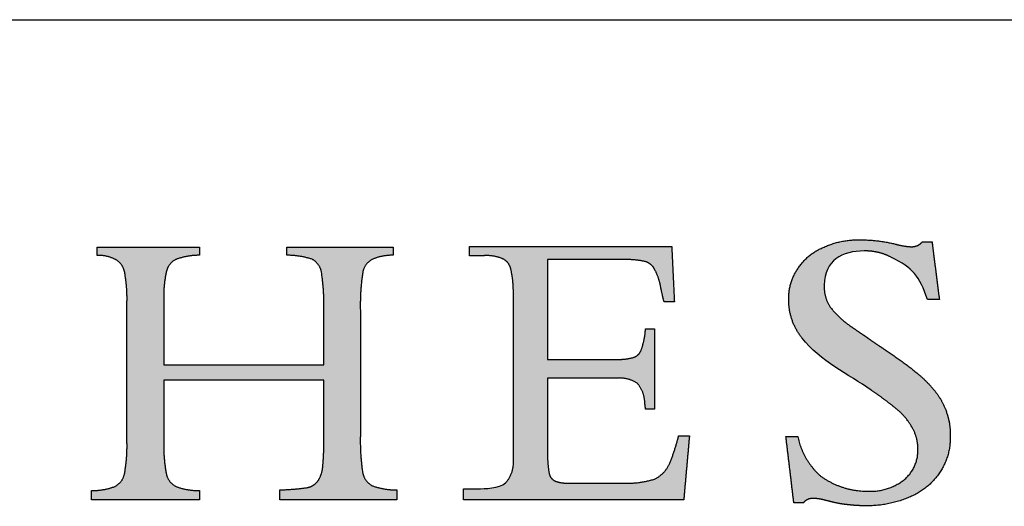
# Model space of a CAD drawing. Units: inches. Extents: x 7 to 191, y 7 to 146.
# Drawn here: x 164 to 177, y 140 to 146 of the extents above; entities that cross this region are included whole.
import ezdxf

# ---------------------------------------------------------------- set-up
doc = ezdxf.new("R2010")
doc.units = ezdxf.units.IN
doc.header["$LTSCALE"] = 18
doc.header["$MEASUREMENT"] = 0
doc.layers.add('LOGOS', color=7, linetype='Continuous')

# ---------------------------------------------------------------- blocks, each defined once
blk = doc.blocks.new('Block3')
at = {"layer": 'LOGOS'}
h = blk.add_hatch(color=7, dxfattribs=at)
edge = h.paths.add_edge_path(flags=0)
edge.add_spline(control_points=[(56.168, 16.289), (56.147, 15.33), (56.289, 14.381)], knot_values=[0, 0, 0, 0.046326, 0.046326, 0.046326], weights=[1, 0.996418, 1], degree=2, periodic=0)
edge.add_spline(control_points=[(56.289, 14.381), (56.365, 13.896), (56.795, 13.659)], knot_values=[0.046326, 0.046326, 0.046326, 0.068445, 0.068445, 0.068445], weights=[1, 0.898216, 1], degree=2, periodic=0)
edge.add_spline(control_points=[(56.795, 13.659), (57.438, 13.427), (58.122, 13.435)], knot_values=[0, 0, 0, 0.032736, 0.032736, 0.032736], weights=[1, 0.983992, 1], degree=2, periodic=0)
edge.add_spline(control_points=[(58.122, 13.435), (58.122, 13.173), (58.122, 12.911)], knot_values=[0, 0, 0, 0.012679, 0.012679, 0.012679], weights=[1, 1, 1], degree=2, periodic=0)
edge.add_spline(control_points=[(58.122, 12.911), (54.996, 12.911), (51.869, 12.911)], knot_values=[0, 0, 0, 0.151347, 0.151347, 0.151347], weights=[1, 1, 1], degree=2, periodic=0)
edge.add_spline(control_points=[(51.869, 12.911), (51.869, 13.173), (51.869, 13.435)], knot_values=[0, 0, 0, 0.012679, 0.012679, 0.012679], weights=[1, 1, 1], degree=2, periodic=0)
edge.add_spline(control_points=[(51.869, 13.435), (52.632, 13.453), (53.386, 13.568)], knot_values=[0, 0, 0, 0.036888, 0.036888, 0.036888], weights=[1, 0.997914, 1], degree=2, periodic=0)
edge.add_spline(control_points=[(53.386, 13.568), (53.72, 13.653), (53.914, 13.937)], knot_values=[0, 0, 0, 0.015935, 0.015935, 0.015935], weights=[1, 0.934929, 1], degree=2, periodic=0)
edge.add_spline(control_points=[(53.914, 13.937), (54.14, 14.291), (54.16, 14.71)], knot_values=[0, 0, 0, 0.019848, 0.019848, 0.019848], weights=[1, 0.966582, 1], degree=2, periodic=0)
edge.add_spline(control_points=[(54.16, 14.71), (54.233, 15.476), (54.217, 16.246)], knot_values=[0, 0, 0, 0.037229, 0.037229, 0.037229], weights=[1, 0.998291, 1], degree=2, periodic=0)
edge.add_spline(control_points=[(54.217, 16.246), (54.217, 17.776), (54.217, 19.305)], knot_values=[0, 0, 0, 0.07406, 0.07406, 0.07406], weights=[1, 1, 1], degree=2, periodic=0)
edge.add_spline(control_points=[(54.217, 19.305), (49.941, 19.305), (45.664, 19.305)], knot_values=[0, 0, 0, 0.20704, 0.20704, 0.20704], weights=[1, 1, 1], degree=2, periodic=0)
edge.add_spline(control_points=[(45.664, 19.305), (45.664, 17.653), (45.664, 16.001)], knot_values=[0, 0, 0, 0.079996, 0.079996, 0.079996], weights=[1, 1, 1], degree=2, periodic=0)
edge.add_spline(control_points=[(45.664, 16.001), (45.641, 15.145), (45.796, 14.303)], knot_values=[0, 0, 0, 0.04129, 0.04129, 0.04129], weights=[1, 0.994577, 1], degree=2, periodic=0)
edge.add_spline(control_points=[(45.796, 14.303), (45.889, 13.832), (46.317, 13.613)], knot_values=[0.04129, 0.04129, 0.04129, 0.062949, 0.062949, 0.062949], weights=[1, 0.899953, 1], degree=2, periodic=0)
edge.add_spline(control_points=[(46.317, 13.613), (46.921, 13.394), (47.564, 13.396)], knot_values=[0, 0, 0, 0.030806, 0.030806, 0.030806], weights=[1, 0.984676, 1], degree=2, periodic=0)
edge.add_spline(control_points=[(47.564, 13.396), (47.564, 13.154), (47.564, 12.911)], knot_values=[0, 0, 0, 0.011741, 0.011741, 0.011741], weights=[1, 1, 1], degree=2, periodic=0)
edge.add_spline(control_points=[(47.564, 12.911), (44.68, 12.911), (41.796, 12.911)], knot_values=[0, 0, 0, 0.139626, 0.139626, 0.139626], weights=[1, 1, 1], degree=2, periodic=0)
edge.add_spline(control_points=[(41.796, 12.911), (41.796, 13.154), (41.796, 13.396)], knot_values=[0, 0, 0, 0.011741, 0.011741, 0.011741], weights=[1, 1, 1], degree=2, periodic=0)
edge.add_spline(control_points=[(41.796, 13.396), (42.439, 13.394), (43.044, 13.613)], knot_values=[0, 0, 0, 0.030813, 0.030813, 0.030813], weights=[1, 0.984689, 1], degree=2, periodic=0)
edge.add_spline(control_points=[(43.044, 13.613), (43.47, 13.828), (43.564, 14.296)], knot_values=[0, 0, 0, 0.02151, 0.02151, 0.02151], weights=[1, 0.899517, 1], degree=2, periodic=0)
edge.add_spline(control_points=[(43.564, 14.296), (43.719, 15.13), (43.696, 15.979)], knot_values=[0.02151, 0.02151, 0.02151, 0.062463, 0.062463, 0.062463], weights=[1, 0.994466, 1], degree=2, periodic=0)
edge.add_spline(control_points=[(43.696, 15.979), (43.696, 19.729), (43.696, 23.479)], knot_values=[0, 0, 0, 0.181551, 0.181551, 0.181551], weights=[1, 1, 1], degree=2, periodic=0)
edge.add_spline(control_points=[(43.696, 23.479), (43.719, 24.298), (43.564, 25.101)], knot_values=[0, 0, 0, 0.039465, 0.039465, 0.039465], weights=[1, 0.994074, 1], degree=2, periodic=0)
edge.add_spline(control_points=[(43.564, 25.101), (43.469, 25.553), (43.058, 25.763)], knot_values=[0, 0, 0, 0.020846, 0.020846, 0.020846], weights=[1, 0.902496, 1], degree=2, periodic=0)
edge.add_spline(control_points=[(43.058, 25.763), (42.606, 25.989), (42.101, 25.968)], knot_values=[0.020846, 0.020846, 0.020846, 0.044783, 0.044783, 0.044783], weights=[1, 0.96832, 1], degree=2, periodic=0)
edge.add_spline(control_points=[(42.101, 25.968), (42.101, 26.187), (42.101, 26.407)], knot_values=[0, 0, 0, 0.010624, 0.010624, 0.010624], weights=[1, 1, 1], degree=2, periodic=0)
edge.add_spline(control_points=[(42.101, 26.407), (44.833, 26.411), (47.564, 26.415)], knot_values=[0, 0, 0, 0.132236, 0.132236, 0.132236], weights=[1, 1, 1], degree=2, periodic=0)
edge.add_spline(control_points=[(47.564, 26.415), (47.564, 26.195), (47.564, 25.976)], knot_values=[0, 0, 0, 0.010611, 0.010611, 0.010611], weights=[1, 1, 1], degree=2, periodic=0)
edge.add_spline(control_points=[(47.564, 25.976), (46.935, 25.977), (46.342, 25.766)], knot_values=[0, 0, 0, 0.030171, 0.030171, 0.030171], weights=[1, 0.985446, 1], degree=2, periodic=0)
edge.add_spline(control_points=[(46.342, 25.766), (45.908, 25.58), (45.807, 25.119)], knot_values=[0, 0, 0, 0.021104, 0.021104, 0.021104], weights=[1, 0.889758, 1], degree=2, periodic=0)
edge.add_spline(control_points=[(45.807, 25.119), (45.642, 24.404), (45.664, 23.671)], knot_values=[0.021104, 0.021104, 0.021104, 0.056436, 0.056436, 0.056436], weights=[1, 0.991819, 1], degree=2, periodic=0)
edge.add_spline(control_points=[(45.664, 23.671), (45.664, 21.898), (45.664, 20.125)], knot_values=[0, 0, 0, 0.085815, 0.085815, 0.085815], weights=[1, 1, 1], degree=2, periodic=0)
edge.add_spline(control_points=[(45.664, 20.125), (49.941, 20.125), (54.217, 20.125)], knot_values=[0, 0, 0, 0.20704, 0.20704, 0.20704], weights=[1, 1, 1], degree=2, periodic=0)
edge.add_spline(control_points=[(54.217, 20.125), (54.217, 21.646), (54.217, 23.167)], knot_values=[0, 0, 0, 0.073633, 0.073633, 0.073633], weights=[1, 1, 1], degree=2, periodic=0)
edge.add_spline(control_points=[(54.217, 23.167), (54.236, 24.122), (54.093, 25.066)], knot_values=[0, 0, 0, 0.046106, 0.046106, 0.046106], weights=[1, 0.996349, 1], degree=2, periodic=0)
edge.add_spline(control_points=[(54.093, 25.066), (54.012, 25.541), (53.586, 25.766)], knot_values=[0, 0, 0, 0.021679, 0.021679, 0.021679], weights=[1, 0.897148, 1], degree=2, periodic=0)
edge.add_spline(control_points=[(53.586, 25.766), (52.929, 25.98), (52.237, 25.976)], knot_values=[0, 0, 0, 0.033186, 0.033186, 0.033186], weights=[1, 0.987233, 1], degree=2, periodic=0)
edge.add_spline(control_points=[(52.237, 25.976), (52.237, 26.195), (52.237, 26.415)], knot_values=[0, 0, 0, 0.010611, 0.010611, 0.010611], weights=[1, 1, 1], degree=2, periodic=0)
edge.add_spline(control_points=[(52.237, 26.415), (55.08, 26.415), (57.923, 26.415)], knot_values=[0, 0, 0, 0.137641, 0.137641, 0.137641], weights=[1, 1, 1], degree=2, periodic=0)
edge.add_spline(control_points=[(57.923, 26.415), (57.923, 26.195), (57.923, 25.976)], knot_values=[0, 0, 0, 0.010611, 0.010611, 0.010611], weights=[1, 1, 1], degree=2, periodic=0)
edge.add_spline(control_points=[(57.923, 25.976), (57.341, 25.987), (56.806, 25.759)], knot_values=[0, 0, 0, 0.027769, 0.027769, 0.027769], weights=[1, 0.978085, 1], degree=2, periodic=0)
edge.add_spline(control_points=[(56.806, 25.759), (56.371, 25.527), (56.293, 25.041)], knot_values=[0, 0, 0, 0.022144, 0.022144, 0.022144], weights=[1, 0.896105, 1], degree=2, periodic=0)
edge.add_spline(control_points=[(56.293, 25.041), (56.147, 24.049), (56.168, 23.048)], knot_values=[0.022144, 0.022144, 0.022144, 0.070528, 0.070528, 0.070528], weights=[1, 0.996516, 1], degree=2, periodic=0)
edge.add_spline(control_points=[(56.168, 23.048), (56.168, 19.669), (56.168, 16.289)], knot_values=[0, 0, 0, 0.163605, 0.163605, 0.163605], weights=[1, 1, 1], degree=2, periodic=0)
h = blk.add_hatch(color=7, dxfattribs=at)
edge = h.paths.add_edge_path(flags=0)
edge.add_spline(control_points=[(66.172, 20.414), (67.994, 20.414), (69.816, 20.414)], knot_values=[0, 0, 0, 0.088201, 0.088201, 0.088201], weights=[1, 1, 1], degree=2, periodic=0)
edge.add_spline(control_points=[(69.816, 20.414), (70.285, 20.388), (70.739, 20.508)], knot_values=[0, 0, 0, 0.022541, 0.022541, 0.022541], weights=[1, 0.987487, 1], degree=2, periodic=0)
edge.add_spline(control_points=[(70.739, 20.508), (71.036, 20.589), (71.162, 20.87)], knot_values=[0.022541, 0.022541, 0.022541, 0.03648, 0.03648, 0.03648], weights=[1, 0.903312, 1], degree=2, periodic=0)
edge.add_spline(control_points=[(71.162, 20.87), (71.331, 21.333), (71.389, 21.823)], knot_values=[0, 0, 0, 0.023768, 0.023768, 0.023768], weights=[1, 0.993271, 1], degree=2, periodic=0)
edge.add_spline(control_points=[(71.389, 21.823), (71.4, 21.932), (71.41, 22.04)], knot_values=[0, 0, 0, 0.005278, 0.005278, 0.005278], weights=[1, 1, 1], degree=2, periodic=0)
edge.add_spline(control_points=[(71.41, 22.04), (71.653, 22.04), (71.895, 22.04)], knot_values=[0, 0, 0, 0.011748, 0.011748, 0.011748], weights=[1, 1, 1], degree=2, periodic=0)
edge.add_spline(control_points=[(71.895, 22.04), (71.895, 19.898), (71.895, 17.757)], knot_values=[0, 0, 0, 0.103692, 0.103692, 0.103692], weights=[1, 1, 1], degree=2, periodic=0)
edge.add_spline(control_points=[(71.895, 17.757), (71.653, 17.757), (71.41, 17.757)], knot_values=[0, 0, 0, 0.011748, 0.011748, 0.011748], weights=[1, 1, 1], degree=2, periodic=0)
edge.add_spline(control_points=[(71.41, 17.757), (71.389, 17.925), (71.368, 18.093)], knot_values=[0, 0, 0, 0.008212, 0.008212, 0.008212], weights=[1, 1, 1], degree=2, periodic=0)
edge.add_spline(control_points=[(71.368, 18.093), (71.356, 18.695), (70.959, 19.147)], knot_values=[0, 0, 0, 0.027922, 0.027922, 0.027922], weights=[1, 0.939237, 1], degree=2, periodic=0)
edge.add_spline(control_points=[(70.959, 19.147), (70.441, 19.47), (69.834, 19.407)], knot_values=[0, 0, 0, 0.02849, 0.02849, 0.02849], weights=[1, 0.945861, 1], degree=2, periodic=0)
edge.add_spline(control_points=[(69.834, 19.407), (68.003, 19.407), (66.172, 19.407)], knot_values=[0, 0, 0, 0.088621, 0.088621, 0.088621], weights=[1, 1, 1], degree=2, periodic=0)
edge.add_spline(control_points=[(66.172, 19.407), (66.172, 17.433), (66.172, 15.458)], knot_values=[0, 0, 0, 0.095598, 0.095598, 0.095598], weights=[1, 1, 1], degree=2, periodic=0)
edge.add_spline(control_points=[(66.172, 15.458), (66.161, 14.902), (66.252, 14.354)], knot_values=[0, 0, 0, 0.026838, 0.026838, 0.026838], weights=[1, 0.99574, 1], degree=2, periodic=0)
edge.add_spline(control_points=[(66.252, 14.354), (66.293, 14.045), (66.572, 13.908)], knot_values=[0, 0, 0, 0.013828, 0.013828, 0.013828], weights=[1, 0.880979, 1], degree=2, periodic=0)
edge.add_spline(control_points=[(66.572, 13.908), (66.96, 13.772), (67.371, 13.792)], knot_values=[0, 0, 0, 0.019657, 0.019657, 0.019657], weights=[1, 0.981459, 1], degree=2, periodic=0)
edge.add_spline(control_points=[(67.371, 13.792), (68.757, 13.792), (70.143, 13.792)], knot_values=[0, 0, 0, 0.067111, 0.067111, 0.067111], weights=[1, 1, 1], degree=2, periodic=0)
edge.add_spline(control_points=[(70.143, 13.792), (71.034, 13.754), (71.889, 14.009)], knot_values=[0, 0, 0, 0.042774, 0.042774, 0.042774], weights=[1, 0.986104, 1], degree=2, periodic=0)
edge.add_spline(control_points=[(71.889, 14.009), (72.456, 14.284), (72.704, 14.865)], knot_values=[0, 0, 0, 0.029222, 0.029222, 0.029222], weights=[1, 0.936461, 1], degree=2, periodic=0)
edge.add_spline(control_points=[(72.704, 14.865), (72.995, 15.581), (73.179, 16.332)], knot_values=[0.029222, 0.029222, 0.029222, 0.066578, 0.066578, 0.066578], weights=[1, 0.997287, 1], degree=2, periodic=0)
edge.add_spline(control_points=[(73.179, 16.332), (73.466, 16.332), (73.754, 16.332)], knot_values=[0, 0, 0, 0.01392, 0.01392, 0.01392], weights=[1, 1, 1], degree=2, periodic=0)
edge.add_spline(control_points=[(73.754, 16.332), (73.602, 14.621), (73.451, 12.911)], knot_values=[0, 0, 0, 0.08312, 0.08312, 0.08312], weights=[1, 1, 1], degree=2, periodic=0)
edge.add_spline(control_points=[(73.451, 12.911), (67.567, 12.911), (61.684, 12.911)], knot_values=[0, 0, 0, 0.284837, 0.284837, 0.284837], weights=[1, 1, 1], degree=2, periodic=0)
edge.add_spline(control_points=[(61.684, 12.911), (61.684, 13.203), (61.684, 13.495)], knot_values=[0, 0, 0, 0.014127, 0.014127, 0.014127], weights=[1, 1, 1], degree=2, periodic=0)
edge.add_spline(control_points=[(61.684, 13.495), (62.055, 13.495), (62.427, 13.495)], knot_values=[0, 0, 0, 0.017981, 0.017981, 0.017981], weights=[1, 1, 1], degree=2, periodic=0)
edge.add_spline(control_points=[(62.427, 13.495), (62.826, 13.495), (63.571, 13.521), (63.932, 13.81)], knot_values=[-0.037811, -0.037811, -0.037811, -0.037811, 0, 0, 0, 0], weights=[1, 1, 1, 1], degree=3, periodic=0)
edge.add_spline(control_points=[(63.932, 13.81), (64.395, 14.319), (64.344, 15.005)], knot_values=[0, 0, 0, 0.031477, 0.031477, 0.031477], weights=[1, 0.918448, 1], degree=2, periodic=0)
edge.add_spline(control_points=[(64.344, 15.005), (64.344, 15.185), (64.344, 15.364)], knot_values=[0, 0, 0, 0.00868, 0.00868, 0.00868], weights=[1, 1, 1], degree=2, periodic=0)
edge.add_spline(control_points=[(64.344, 15.364), (64.344, 15.56), (64.344, 15.755)], knot_values=[0, 0, 0, 0.009466, 0.009466, 0.009466], weights=[1, 1, 1], degree=2, periodic=0)
edge.add_spline(control_points=[(64.344, 15.755), (64.344, 19.528), (64.344, 23.302)], knot_values=[0, 0, 0, 0.182675, 0.182675, 0.182675], weights=[1, 1, 1], degree=2, periodic=0)
edge.add_spline(control_points=[(64.344, 23.302), (64.344, 23.635), (64.344, 23.968)], knot_values=[0, 0, 0, 0.016133, 0.016133, 0.016133], weights=[1, 1, 1], degree=2, periodic=0)
edge.add_spline(control_points=[(64.344, 23.968), (64.354, 24.624), (64.202, 25.263)], knot_values=[0, 0, 0, 0.031603, 0.031603, 0.031603], weights=[1, 0.9923, 1], degree=2, periodic=0)
edge.add_spline(control_points=[(64.202, 25.263), (64.11, 25.645), (63.749, 25.799)], knot_values=[0.031603, 0.031603, 0.031603, 0.049233, 0.049233, 0.049233], weights=[1, 0.89354, 1], degree=2, periodic=0)
edge.add_spline(control_points=[(63.749, 25.799), (63.283, 25.988), (62.781, 25.955)], knot_values=[0.049233, 0.049233, 0.049233, 0.07316, 0.07316, 0.07316], weights=[1, 0.974325, 1], degree=2, periodic=0)
edge.add_spline(control_points=[(62.781, 25.955), (62.392, 25.955), (62.004, 25.955)], knot_values=[0, 0, 0, 0.018822, 0.018822, 0.018822], weights=[1, 1, 1], degree=2, periodic=0)
edge.add_spline(control_points=[(62.004, 25.955), (62.004, 26.204), (62.004, 26.454)], knot_values=[0, 0, 0, 0.012079, 0.012079, 0.012079], weights=[1, 1, 1], degree=2, periodic=0)
edge.add_spline(control_points=[(62.004, 26.454), (67.405, 26.454), (72.807, 26.454)], knot_values=[0, 0, 0, 0.26152, 0.26152, 0.26152], weights=[1, 1, 1], degree=2, periodic=0)
edge.add_spline(control_points=[(72.807, 26.454), (72.878, 24.967), (72.948, 23.481)], knot_values=[0, 0, 0, 0.072045, 0.072045, 0.072045], weights=[1, 1, 1], degree=2, periodic=0)
edge.add_spline(control_points=[(72.948, 23.481), (72.675, 23.482), (72.402, 23.483)], knot_values=[0, 0, 0, 0.013217, 0.013217, 0.013217], weights=[1, 1, 1], degree=2, periodic=0)
edge.add_spline(control_points=[(72.402, 23.483), (72.301, 23.864), (72.225, 24.25)], knot_values=[0, 0, 0, 0.019044, 0.019044, 0.019044], weights=[1, 0.999486, 1], degree=2, periodic=0)
edge.add_spline(control_points=[(72.225, 24.25), (72.146, 24.742), (71.913, 25.183)], knot_values=[0, 0, 0, 0.023926, 0.023926, 0.023926], weights=[1, 0.986546, 1], degree=2, periodic=0)
edge.add_spline(control_points=[(71.913, 25.183), (71.771, 25.524), (71.417, 25.632)], knot_values=[0, 0, 0, 0.016734, 0.016734, 0.016734], weights=[1, 0.904071, 1], degree=2, periodic=0)
edge.add_spline(control_points=[(71.417, 25.632), (70.85, 25.765), (70.267, 25.744)], knot_values=[0, 0, 0, 0.028041, 0.028041, 0.028041], weights=[1, 0.991275, 1], degree=2, periodic=0)
edge.add_spline(control_points=[(70.267, 25.744), (68.22, 25.744), (66.172, 25.744)], knot_values=[0, 0, 0, 0.099121, 0.099121, 0.099121], weights=[1, 1, 1], degree=2, periodic=0)
edge.add_spline(control_points=[(66.172, 25.744), (66.172, 23.079), (66.172, 20.414)], knot_values=[0, 0, 0, 0.129023, 0.129023, 0.129023], weights=[1, 1, 1], degree=2, periodic=0)
h = blk.add_hatch(color=7, dxfattribs=at)
edge = h.paths.add_edge_path(flags=0)
edge.add_spline(control_points=[(86.718, 26.694), (86.914, 25.154), (87.11, 23.615)], knot_values=[0, 0, 0, 0.075137, 0.075137, 0.075137], weights=[1, 1, 1], degree=2, periodic=0)
edge.add_spline(control_points=[(87.11, 23.615), (86.794, 23.615), (86.477, 23.615)], knot_values=[0, 0, 0, 0.015313, 0.015313, 0.015313], weights=[1, 1, 1], degree=2, periodic=0)
edge.add_spline(control_points=[(86.477, 23.615), (86.036, 24.868), (85.738, 25.288), (84.519, 25.879)], knot_values=[-0.07528, -0.07528, -0.07528, -0.07528, 0, 0, 0, 0], weights=[1, 1, 1, 1], degree=3, periodic=0)
edge.add_spline(control_points=[(84.519, 25.879), (84.077, 26.104), (83.594, 26.216), (83.099, 26.209)], knot_values=[0, 0, 0, 0, 0.035654, 0.035654, 0.035654, 0.035654], weights=[1, 0.980301, 0.980301, 1], degree=3, periodic=0)
edge.add_spline(control_points=[(83.099, 26.209), (81.918, 26.209), (80.957, 25.699), (80.957, 24.385)], knot_values=[0.035654, 0.035654, 0.035654, 0.035654, 0.112993, 0.112993, 0.112993, 0.112993], weights=[1, 1, 1, 1], degree=3, periodic=0)
edge.add_spline(control_points=[(80.957, 24.385), (80.929, 23.768), (81.253, 23.242)], knot_values=[0, 0, 0, 0.029025, 0.029025, 0.029025], weights=[1, 0.955846, 1], degree=2, periodic=0)
edge.add_spline(control_points=[(81.253, 23.242), (81.742, 22.603), (82.411, 22.157)], knot_values=[0, 0, 0, 0.038578, 0.038578, 0.038578], weights=[1, 0.98633, 1], degree=2, periodic=0)
edge.add_spline(control_points=[(82.411, 22.157), (82.723, 21.934), (83.043, 21.724)], knot_values=[0, 0, 0, 0.018551, 0.018551, 0.018551], weights=[1, 0.999805, 1], degree=2, periodic=0)
edge.add_spline(control_points=[(83.043, 21.724), (83.291, 21.55), (83.538, 21.375)], knot_values=[0, 0, 0, 0.014663, 0.014663, 0.014663], weights=[1, 0.999999, 1], degree=2, periodic=0)
edge.add_spline(control_points=[(83.538, 21.375), (83.874, 21.147), (84.212, 20.923)], knot_values=[0, 0, 0, 0.019638, 0.019638, 0.019638], weights=[1, 0.999973, 1], degree=2, periodic=0)
edge.add_spline(control_points=[(84.212, 20.923), (85.09, 20.35), (85.905, 19.689)], knot_values=[0.019638, 0.019638, 0.019638, 0.070368, 0.070368, 0.070368], weights=[1, 0.998684, 1], degree=2, periodic=0)
edge.add_spline(control_points=[(85.905, 19.689), (86.42, 19.272), (86.841, 18.759)], knot_values=[0.070368, 0.070368, 0.070368, 0.102355, 0.102355, 0.102355], weights=[1, 0.994846, 1], degree=2, periodic=0)
edge.add_spline(control_points=[(86.841, 18.759), (87.201, 18.323), (87.413, 17.798)], knot_values=[0.102355, 0.102355, 0.102355, 0.129554, 0.129554, 0.129554], weights=[1, 0.988133, 1], degree=2, periodic=0)
edge.add_spline(control_points=[(87.413, 17.798), (87.722, 17.065), (87.689, 16.271)], knot_values=[0, 0, 0, 0.037853, 0.037853, 0.037853], weights=[1, 0.975761, 1], degree=2, periodic=0)
edge.add_spline(control_points=[(87.689, 16.271), (87.719, 15.218), (87.12, 14.35)], knot_values=[0, 0, 0, 0.049319, 0.049319, 0.049319], weights=[1, 0.950507, 1], degree=2, periodic=0)
edge.add_spline(control_points=[(87.12, 14.35), (86.514, 13.447), (85.504, 13.044)], knot_values=[0.049319, 0.049319, 0.049319, 0.10038, 0.10038, 0.10038], weights=[1, 0.955217, 1], degree=2, periodic=0)
edge.add_spline(control_points=[(85.504, 13.044), (84.37, 12.558), (83.137, 12.585)], knot_values=[0, 0, 0, 0.058801, 0.058801, 0.058801], weights=[1, 0.97723, 1], degree=2, periodic=0)
edge.add_spline(control_points=[(83.137, 12.585), (82.734, 12.587), (82.334, 12.631)], knot_values=[0.058801, 0.058801, 0.058801, 0.078284, 0.078284, 0.078284], weights=[1, 0.998637, 1], degree=2, periodic=0)
edge.add_spline(control_points=[(82.334, 12.631), (81.918, 12.668), (81.51, 12.758)], knot_values=[0, 0, 0, 0.020195, 0.020195, 0.020195], weights=[1, 0.997971, 1], degree=2, periodic=0)
edge.add_spline(control_points=[(81.51, 12.758), (81.203, 12.834), (80.895, 12.91)], knot_values=[0, 0, 0, 0.015332, 0.015332, 0.015332], weights=[1, 1, 1], degree=2, periodic=0)
edge.add_spline(control_points=[(80.895, 12.91), (80.65, 12.973), (80.396, 12.975)], knot_values=[0, 0, 0, 0.012211, 0.012211, 0.012211], weights=[1, 0.992892, 1], degree=2, periodic=0)
edge.add_spline(control_points=[(80.396, 12.975), (80.05, 13.01), (79.835, 12.737)], knot_values=[0, 0, 0, 0.015404, 0.015404, 0.015404], weights=[1, 0.877476, 1], degree=2, periodic=0)
edge.add_spline(control_points=[(79.835, 12.737), (79.585, 12.737), (79.335, 12.737)], knot_values=[0, 0, 0, 0.012086, 0.012086, 0.012086], weights=[1, 1, 1], degree=2, periodic=0)
edge.add_spline(control_points=[(79.335, 12.737), (79.123, 14.513), (78.911, 16.289)], knot_values=[0, 0, 0, 0.086585, 0.086585, 0.086585], weights=[1, 1, 1], degree=2, periodic=0)
edge.add_spline(control_points=[(78.911, 16.289), (79.227, 16.289), (79.543, 16.289)], knot_values=[0, 0, 0, 0.015292, 0.015292, 0.015292], weights=[1, 1, 1], degree=2, periodic=0)
edge.add_spline(control_points=[(79.543, 16.289), (79.801, 15.029), (80.763, 14.176)], knot_values=[0, 0, 0, 0.060081, 0.060081, 0.060081], weights=[1, 0.948744, 1], degree=2, periodic=0)
edge.add_spline(control_points=[(80.763, 14.176), (81.917, 13.338), (83.344, 13.366)], knot_values=[0, 0, 0, 0.066632, 0.066632, 0.066632], weights=[1, 0.947895, 1], degree=2, periodic=0)
edge.add_spline(control_points=[(83.344, 13.366), (84.4, 13.324), (85.228, 13.981)], knot_values=[0, 0, 0, 0.049019, 0.049019, 0.049019], weights=[1, 0.937526, 1], degree=2, periodic=0)
edge.add_spline(control_points=[(85.228, 13.981), (85.989, 14.6), (85.962, 15.58)], knot_values=[0.049019, 0.049019, 0.049019, 0.093124, 0.093124, 0.093124], weights=[1, 0.897173, 1], degree=2, periodic=0)
edge.add_spline(control_points=[(85.962, 15.58), (85.978, 16.22), (85.658, 16.774)], knot_values=[0, 0, 0, 0.030202, 0.030202, 0.030202], weights=[1, 0.962499, 1], degree=2, periodic=0)
edge.add_spline(control_points=[(85.658, 16.774), (85.291, 17.415), (84.702, 17.859)], knot_values=[0.030202, 0.030202, 0.030202, 0.065462, 0.065462, 0.065462], weights=[1, 0.979538, 1], degree=2, periodic=0)
edge.add_spline(control_points=[(84.702, 17.859), (84.301, 18.179), (83.887, 18.483), (83.462, 18.771)], knot_values=[0, 0, 0, 0, 0.037252, 0.037252, 0.037252, 0.037252], weights=[1, 0.999477, 0.999477, 1], degree=3, periodic=0)
edge.add_spline(control_points=[(83.462, 18.771), (82.268, 19.6), (80.73, 20.332), (79.775, 21.549)], knot_values=[0.037252, 0.037252, 0.037252, 0.037252, 0.149531, 0.149531, 0.149531, 0.149531], weights=[1, 1, 1, 1], degree=3, periodic=0)
edge.add_spline(control_points=[(79.775, 21.549), (79.301, 22.14), (79.053, 22.857), (79.06, 23.615)], knot_values=[0.149531, 0.149531, 0.149531, 0.149531, 0.203505, 0.203505, 0.203505, 0.203505], weights=[1, 0.961303, 0.961303, 1], degree=3, periodic=0)
edge.add_spline(control_points=[(79.06, 23.615), (79.037, 24.51), (79.541, 25.25)], knot_values=[0, 0, 0, 0.041937, 0.041937, 0.041937], weights=[1, 0.951743, 1], degree=2, periodic=0)
edge.add_spline(control_points=[(79.541, 25.25), (80.039, 26.035), (80.899, 26.389)], knot_values=[0.041937, 0.041937, 0.041937, 0.085523, 0.085523, 0.085523], weights=[1, 0.953169, 1], degree=2, periodic=0)
edge.add_spline(control_points=[(80.899, 26.389), (81.838, 26.832), (82.875, 26.802)], knot_values=[0, 0, 0, 0.049332, 0.049332, 0.049332], weights=[1, 0.972542, 1], degree=2, periodic=0)
edge.add_spline(control_points=[(82.875, 26.802), (83.807, 26.8), (84.714, 26.585)], knot_values=[0, 0, 0, 0.044926, 0.044926, 0.044926], weights=[1, 0.993342, 1], degree=2, periodic=0)
edge.add_spline(control_points=[(84.714, 26.585), (85.156, 26.456), (85.615, 26.433)], knot_values=[0, 0, 0, 0.022166, 0.022166, 0.022166], weights=[1, 0.993148, 1], degree=2, periodic=0)
edge.add_spline(control_points=[(85.615, 26.433), (85.97, 26.423), (86.199, 26.694)], knot_values=[0, 0, 0, 0.016002, 0.016002, 0.016002], weights=[1, 0.900572, 1], degree=2, periodic=0)
edge.add_spline(control_points=[(86.199, 26.694), (86.458, 26.694), (86.718, 26.694)], knot_values=[0, 0, 0, 0.012575, 0.012575, 0.012575], weights=[1, 1, 1], degree=2, periodic=0)
for points, degree in [([(42.101, 26.407), (44.833, 26.411), (47.564, 26.415)], 2), ([(42.101, 25.968), (42.101, 26.187), (42.101, 26.407)], 2), ([(47.564, 26.415), (47.564, 26.195), (47.564, 25.976)], 2), ([(52.237, 25.976), (52.237, 26.195), (52.237, 26.415)], 2), ([(52.237, 26.415), (55.08, 26.415), (57.923, 26.415)], 2), ([(57.923, 26.415), (57.923, 26.195), (57.923, 25.976)], 2), ([(62.004, 25.955), (62.004, 26.204), (62.004, 26.454)], 2), ([(62.004, 26.454), (67.405, 26.454), (72.807, 26.454)], 2), ([(72.807, 26.454), (72.878, 24.967), (72.948, 23.481)], 2), ([(86.199, 26.694), (86.458, 26.694), (86.718, 26.694)], 2), ([(86.718, 26.694), (86.914, 25.154), (87.11, 23.615)], 2), ([(62.781, 25.955), (62.392, 25.955), (62.004, 25.955)], 2), ([(83.099, 26.209), (81.918, 26.209), (80.957, 25.699), (80.957, 24.385)], 3), ([(86.477, 23.615), (86.036, 24.868), (85.738, 25.288), (84.519, 25.879)], 3), ([(70.267, 25.744), (68.22, 25.744), (66.172, 25.744)], 2), ([(66.172, 25.744), (66.172, 23.079), (66.172, 20.414)], 2), ([(64.344, 23.302), (64.344, 23.635), (64.344, 23.968)], 2), ([(43.696, 15.979), (43.696, 19.729), (43.696, 23.479)], 2), ([(45.664, 23.671), (45.664, 21.898), (45.664, 20.125)], 2), ([(54.217, 20.125), (54.217, 21.646), (54.217, 23.167)], 2), ([(64.344, 15.755), (64.344, 19.528), (64.344, 23.302)], 2), ([(72.948, 23.481), (72.675, 23.482), (72.402, 23.483)], 2), ([(87.11, 23.615), (86.794, 23.615), (86.477, 23.615)], 2), ([(56.168, 23.048), (56.168, 19.669), (56.168, 16.289)], 2), ([(71.389, 21.823), (71.4, 21.932), (71.41, 22.04)], 2), ([(71.41, 22.04), (71.653, 22.04), (71.895, 22.04)], 2), ([(71.895, 22.04), (71.895, 19.898), (71.895, 17.757)], 2), ([(83.462, 18.771), (82.268, 19.6), (80.73, 20.332), (79.775, 21.549)], 3), ([(45.664, 20.125), (49.941, 20.125), (54.217, 20.125)], 2), ([(66.172, 20.414), (67.994, 20.414), (69.816, 20.414)], 2), ([(54.217, 19.305), (49.941, 19.305), (45.664, 19.305)], 2), ([(45.664, 19.305), (45.664, 17.653), (45.664, 16.001)], 2), ([(54.217, 16.246), (54.217, 17.776), (54.217, 19.305)], 2), ([(69.834, 19.407), (68.003, 19.407), (66.172, 19.407)], 2), ([(66.172, 19.407), (66.172, 17.433), (66.172, 15.458)], 2), ([(71.895, 17.757), (71.653, 17.757), (71.41, 17.757)], 2), ([(73.179, 16.332), (73.466, 16.332), (73.754, 16.332)], 2), ([(73.754, 16.332), (73.602, 14.621), (73.451, 12.911)], 2), ([(79.335, 12.737), (79.123, 14.513), (78.911, 16.289)], 2), ([(78.911, 16.289), (79.227, 16.289), (79.543, 16.289)], 2), ([(64.344, 15.364), (64.344, 15.56), (64.344, 15.755)], 2), ([(64.344, 15.005), (64.344, 15.185), (64.344, 15.364)], 2), ([(62.427, 13.495), (62.826, 13.495), (63.571, 13.521), (63.932, 13.81)], 3), ([(67.371, 13.792), (68.757, 13.792), (70.143, 13.792)], 2), ([(41.796, 12.911), (41.796, 13.154), (41.796, 13.396)], 2), ([(47.564, 13.396), (47.564, 13.154), (47.564, 12.911)], 2), ([(51.869, 12.911), (51.869, 13.173), (51.869, 13.435)], 2), ([(58.122, 13.435), (58.122, 13.173), (58.122, 12.911)], 2), ([(61.684, 12.911), (61.684, 13.203), (61.684, 13.495)], 2), ([(61.684, 13.495), (62.055, 13.495), (62.427, 13.495)], 2), ([(47.564, 12.911), (44.68, 12.911), (41.796, 12.911)], 2), ([(58.122, 12.911), (54.996, 12.911), (51.869, 12.911)], 2), ([(73.451, 12.911), (67.567, 12.911), (61.684, 12.911)], 2), ([(79.835, 12.737), (79.585, 12.737), (79.335, 12.737)], 2), ([(81.51, 12.758), (81.203, 12.834), (80.895, 12.91)], 2)]:
    blk.add_open_spline(points, degree=degree, dxfattribs=at)
for points, weights, degree in [([(79.541, 25.25), (80.039, 26.035), (80.899, 26.389)], [1, 0.953169295743, 1], 2), ([(80.899, 26.389), (81.838, 26.832), (82.875, 26.802)], [1, 0.972542262816, 1], 2), ([(82.875, 26.802), (83.807, 26.8), (84.714, 26.585)], [1, 0.993342267417, 1], 2), ([(84.714, 26.585), (85.156, 26.456), (85.615, 26.433)], [1, 0.993148395422, 1], 2), ([(85.615, 26.433), (85.97, 26.423), (86.199, 26.694)], [1, 0.900571535237, 1], 2), ([(43.058, 25.763), (42.606, 25.989), (42.101, 25.968)], [1, 0.968319685063, 1], 2), ([(47.564, 25.976), (46.935, 25.977), (46.342, 25.766)], [1, 0.985445852696, 1], 2), ([(53.586, 25.766), (52.929, 25.98), (52.237, 25.976)], [1, 0.98723302433, 1], 2), ([(57.923, 25.976), (57.341, 25.987), (56.806, 25.759)], [1, 0.978084958325, 1], 2), ([(63.749, 25.799), (63.283, 25.988), (62.781, 25.955)], [1, 0.974324533998, 1], 2), ([(64.202, 25.263), (64.11, 25.645), (63.749, 25.799)], [1, 0.893540142121, 1], 2), ([(84.519, 25.879), (84.077, 26.104), (83.594, 26.216), (83.099, 26.209)], [1, 0.980300974909, 0.980300974909, 1], 3), ([(43.564, 25.101), (43.469, 25.553), (43.058, 25.763)], [1, 0.90249595044, 1], 2), ([(46.342, 25.766), (45.908, 25.58), (45.807, 25.119)], [1, 0.889758273748, 1], 2), ([(54.093, 25.066), (54.012, 25.541), (53.586, 25.766)], [1, 0.897148139845, 1], 2), ([(56.806, 25.759), (56.371, 25.527), (56.293, 25.041)], [1, 0.896105188116, 1], 2), ([(64.344, 23.968), (64.354, 24.624), (64.202, 25.263)], [1, 0.992299944485, 1], 2), ([(71.417, 25.632), (70.85, 25.765), (70.267, 25.744)], [1, 0.991274662153, 1], 2), ([(71.913, 25.183), (71.771, 25.524), (71.417, 25.632)], [1, 0.904071426253, 1], 2), ([(43.696, 23.479), (43.719, 24.298), (43.564, 25.101)], [1, 0.994073970587, 1], 2), ([(45.807, 25.119), (45.642, 24.404), (45.664, 23.671)], [1, 0.991818568048, 1], 2), ([(54.217, 23.167), (54.236, 24.122), (54.093, 25.066)], [1, 0.996349086834, 1], 2), ([(56.293, 25.041), (56.147, 24.049), (56.168, 23.048)], [1, 0.99651599686, 1], 2), ([(72.225, 24.25), (72.146, 24.742), (71.913, 25.183)], [1, 0.986545811491, 1], 2), ([(79.06, 23.615), (79.037, 24.51), (79.541, 25.25)], [1, 0.951742886076, 1], 2), ([(72.402, 23.483), (72.301, 23.864), (72.225, 24.25)], [1, 0.999486461908, 1], 2), ([(80.957, 24.385), (80.929, 23.768), (81.253, 23.242)], [1, 0.955845770681, 1], 2), ([(79.775, 21.549), (79.301, 22.14), (79.053, 22.857), (79.06, 23.615)], [1, 0.961303494053, 0.961303494053, 1], 3), ([(81.253, 23.242), (81.742, 22.603), (82.411, 22.157)], [1, 0.986329603346, 1], 2), ([(82.411, 22.157), (82.723, 21.934), (83.043, 21.724)], [1, 0.999805460986, 1], 2), ([(71.162, 20.87), (71.331, 21.333), (71.389, 21.823)], [1, 0.993270599347, 1], 2), ([(83.043, 21.724), (83.291, 21.55), (83.538, 21.375)], [1, 0.999998503071, 1], 2), ([(83.538, 21.375), (83.874, 21.147), (84.212, 20.923)], [1, 0.999972582275, 1], 2), ([(70.739, 20.508), (71.036, 20.589), (71.162, 20.87)], [1, 0.903312217676, 1], 2), ([(84.212, 20.923), (85.09, 20.35), (85.905, 19.689)], [1, 0.99868422729, 1], 2), ([(69.816, 20.414), (70.285, 20.388), (70.739, 20.508)], [1, 0.987487116604, 1], 2), ([(85.905, 19.689), (86.42, 19.272), (86.841, 18.759)], [1, 0.994846183959, 1], 2), ([(70.959, 19.147), (70.441, 19.47), (69.834, 19.407)], [1, 0.945861123684, 1], 2), ([(71.368, 18.093), (71.356, 18.695), (70.959, 19.147)], [1, 0.939237027473, 1], 2), ([(84.702, 17.859), (84.301, 18.179), (83.887, 18.483), (83.462, 18.771)], [1, 0.999477085245, 0.999477085245, 1], 3), ([(86.841, 18.759), (87.201, 18.323), (87.413, 17.798)], [1, 0.988132758874, 1], 2), ([(71.41, 17.757), (71.389, 17.925), (71.368, 18.093)], [1, 0.999999973955, 1], 2), ([(85.658, 16.774), (85.291, 17.415), (84.702, 17.859)], [1, 0.979538483535, 1], 2), ([(87.413, 17.798), (87.722, 17.065), (87.689, 16.271)], [1, 0.975760621114, 1], 2), ([(72.704, 14.865), (72.995, 15.581), (73.179, 16.332)], [1, 0.997286562907, 1], 2), ([(85.962, 15.58), (85.978, 16.22), (85.658, 16.774)], [1, 0.962498815829, 1], 2), ([(43.564, 14.296), (43.719, 15.13), (43.696, 15.979)], [1, 0.994465887849, 1], 2), ([(45.664, 16.001), (45.641, 15.145), (45.796, 14.303)], [1, 0.994576769202, 1], 2), ([(54.16, 14.71), (54.233, 15.476), (54.217, 16.246)], [1, 0.998291075482, 1], 2), ([(56.168, 16.289), (56.147, 15.33), (56.289, 14.381)], [1, 0.99641827579, 1], 2), ([(79.543, 16.289), (79.801, 15.029), (80.763, 14.176)], [1, 0.948743714861, 1], 2), ([(87.689, 16.271), (87.719, 15.218), (87.12, 14.35)], [1, 0.950507091948, 1], 2), ([(66.172, 15.458), (66.161, 14.902), (66.252, 14.354)], [1, 0.995739747345, 1], 2), ([(85.228, 13.981), (85.989, 14.6), (85.962, 15.58)], [1, 0.89717265615, 1], 2), ([(63.932, 13.81), (64.395, 14.319), (64.344, 15.005)], [1, 0.918447603111, 1], 2), ([(71.889, 14.009), (72.456, 14.284), (72.704, 14.865)], [1, 0.936461463031, 1], 2), ([(43.044, 13.613), (43.47, 13.828), (43.564, 14.296)], [1, 0.899517355252, 1], 2), ([(45.796, 14.303), (45.889, 13.832), (46.317, 13.613)], [1, 0.899953227005, 1], 2), ([(53.914, 13.937), (54.14, 14.291), (54.16, 14.71)], [1, 0.966582309521, 1], 2), ([(56.289, 14.381), (56.365, 13.896), (56.795, 13.659)], [1, 0.898215896696, 1], 2), ([(66.252, 14.354), (66.293, 14.045), (66.572, 13.908)], [1, 0.880978916765, 1], 2), ([(87.12, 14.35), (86.514, 13.447), (85.504, 13.044)], [1, 0.955216626016, 1], 2), ([(53.386, 13.568), (53.72, 13.653), (53.914, 13.937)], [1, 0.93492920989, 1], 2), ([(66.572, 13.908), (66.96, 13.772), (67.371, 13.792)], [1, 0.98145864316, 1], 2), ([(70.143, 13.792), (71.034, 13.754), (71.889, 14.009)], [1, 0.986104155774, 1], 2), ([(80.763, 14.176), (81.917, 13.338), (83.344, 13.366)], [1, 0.947895036021, 1], 2), ([(83.344, 13.366), (84.4, 13.324), (85.228, 13.981)], [1, 0.937526458441, 1], 2), ([(41.796, 13.396), (42.439, 13.394), (43.044, 13.613)], [1, 0.984688670971, 1], 2), ([(46.317, 13.613), (46.921, 13.394), (47.564, 13.396)], [1, 0.984675967631, 1], 2), ([(51.869, 13.435), (52.632, 13.453), (53.386, 13.568)], [1, 0.997913994725, 1], 2), ([(56.795, 13.659), (57.438, 13.427), (58.122, 13.435)], [1, 0.983991710345, 1], 2), ([(80.396, 12.975), (80.05, 13.01), (79.835, 12.737)], [1, 0.877476425818, 1], 2), ([(80.895, 12.91), (80.65, 12.973), (80.396, 12.975)], [1, 0.992892353539, 1], 2), ([(82.334, 12.631), (81.918, 12.668), (81.51, 12.758)], [1, 0.997970672115, 1], 2), ([(83.137, 12.585), (82.734, 12.587), (82.334, 12.631)], [1, 0.998637180378, 1], 2), ([(85.504, 13.044), (84.37, 12.558), (83.137, 12.585)], [1, 0.977230228028, 1], 2)]:
    blk.add_rational_spline(points, weights, degree=degree, dxfattribs=at)

msp = doc.modelspace()

# ---------------------------------------------------------------- linework, layer by layer
at = {"color": 7, "linetype": 'Continuous', "lineweight": 30}
msp.add_line((6.75, 146.25), (191.25, 146.25), dxfattribs=at)

# ---------------------------------------------------------------- block references
at = {"color": 7, "linetype": 'Continuous', "xscale": 0.25, "yscale": 0.25, "zscale": 0.25}
msp.add_blockref('Block3', (154.1941136, 136.6076545), dxfattribs=at)

doc.saveas('drawing.dxf')
